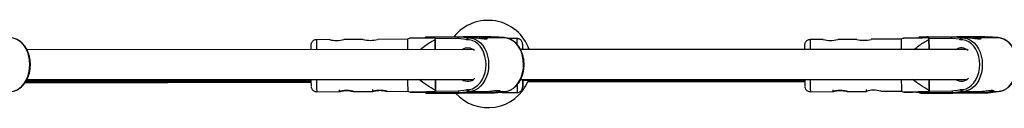
# Model space of a CAD drawing. Units: millimetres. Extents: x -4943 to 4880, y -4912 to 4912.
# Drawn here: x 2336 to 2866, y -23 to 24 of the extents above; entities that cross this region are included whole.
import ezdxf

# ---------------------------------------------------------------- set-up
doc = ezdxf.new("R2010")
doc.units = ezdxf.units.MM

msp = doc.modelspace()

# ---------------------------------------------------------------- linework, layer by layer
at = {"color": 7, "linetype": 'Continuous', "lineweight": 25}
for p, q in [((2502.63, 13.41), (2495.54, 13.37)), ((2520.63, 13.5), (2510.38, 13.45)), ((2544.54, 13.63), (2528.38, 13.54)), ((2545.87, 14.17), (2544.54, 13.63)), ((2559.13, 14.81), (2572.34, 14.94)), ((2559.48, 14.27), (2559.47, 14.28)), ((2559.51, 7.99), (2559.48, 14.27)), ((2559.48, 13.55), (2559.5, 7.99)), ((2576.17, 13.55), (2571.64, 13.94)), ((2572.34, 14.94), (2577.58, 14.49)), ((2572.34, 14.94), (2573.98, 14.94)), ((2573.98, 14.94), (2579.21, 14.49)), ((2576.17, 13.29), (2576.17, 13.55)), ((2577.58, 14.49), (2577.58, 14.34)), ((2579.21, 14.49), (2577.58, 14.49)), ((2579.21, 14.34), (2577.58, 14.34)), ((2579.21, 14.34), (2579.21, 14.49)), ((2581.12, 14.34), (2579.29, 14.34)), ((2589.5, 14.94), (2583.51, 14.88)), ((2583.52, 14.13), (2583.51, 14.89)), ((2594.82, 14.34), (2586.41, 14.34)), ((2594.74, 14.49), (2589.5, 14.94)), ((2589.5, 14.94), (2591.14, 14.94)), ((2596.38, 14.49), (2591.14, 14.94)), ((2596.41, 14.49), (2591.18, 14.93)), ((2594.74, 14.34), (2594.74, 14.49)), ((2596.38, 14.49), (2594.74, 14.49)), ((2596.38, 14.34), (2594.74, 14.34)), ((2596.38, 14.34), (2596.38, 14.49)), ((2603.58, 13.95), (2598.86, 13.94)), ((2768.24, 13.43), (2761.15, 13.39)), ((2786.24, 13.52), (2775.99, 13.47)), ((2810.15, 13.65), (2793.99, 13.56)), ((2811.48, 14.19), (2810.15, 13.65)), ((2824.74, 14.82), (2837.95, 14.95)), ((2825.09, 14.29), (2825.09, 14.29)), ((2825.12, 8.01), (2825.09, 14.29)), ((2825.09, 13.57), (2825.12, 8.01)), ((2841.78, 13.56), (2837.25, 13.95)), ((2837.95, 14.95), (2843.19, 14.5)), ((2837.95, 14.95), (2839.59, 14.95)), ((2839.59, 14.95), (2844.82, 14.5)), ((2841.78, 13.31), (2841.78, 13.56)), ((2843.19, 14.5), (2843.19, 14.35)), ((2844.82, 14.5), (2843.19, 14.5)), ((2844.83, 14.35), (2843.19, 14.35)), ((2844.83, 14.35), (2844.82, 14.5)), ((2846.73, 14.35), (2844.9, 14.35)), ((2855.11, 14.95), (2849.13, 14.9)), ((2849.13, 14.15), (2849.13, 14.9)), ((2860.43, 14.36), (2852.02, 14.35)), ((2860.35, 14.51), (2855.11, 14.95)), ((2855.11, 14.95), (2856.75, 14.95)), ((2861.99, 14.51), (2856.75, 14.95)), ((2862.03, 14.5), (2856.79, 14.95)), ((2860.35, 14.36), (2860.35, 14.51)), ((2861.99, 14.51), (2860.35, 14.51)), ((2861.99, 14.36), (2860.35, 14.36)), ((2861.99, 14.36), (2861.99, 14.51)), ((2579.91, 8), (2339.78, 7.98)), ((2845.52, 8.01), (2605.39, 8)), ((2606.62, 8), (2606.61, 9.07)), ((2338.79, -9.81), (2492.63, -9.54)), ((2338.98, -9.55), (2492.63, -9.25)), ((2339.24, -9.15), (2492.62, -8.83)), ((2339.49, -8.67), (2492.62, -8.32)), ((2339.84, -8.02), (2580.08, -8)), ((2559.59, -8.01), (2559.62, -14)), ((2559.63, -14.73), (2559.6, -8.01)), ((2605.45, -8), (2845.69, -7.99)), ((2606.65, -8.59), (2758.23, -8.28)), ((2609.33, -9.33), (2758.24, -9.07)), ((2609.46, -9.03), (2758.23, -8.74)), ((2825.2, -7.99), (2825.23, -13.98)), ((2825.24, -14.71), (2825.21, -7.99)), ((2495.69, -14.63), (2507.8, -14.56)), ((2507.78, -13.56), (2507.78, -14.57)), ((2515.53, -14.52), (2525.8, -14.47)), ((2525.78, -13.47), (2525.78, -14.47)), ((2533.53, -14.43), (2544.68, -14.37)), ((2544.68, -14.37), (2546.03, -14.9)), ((2572.5, -15.16), (2559.29, -15.29)), ((2559.63, -14.72), (2559.63, -14.73)), ((2565.55, -15.31), (2565.55, -15.31)), ((2566.62, -15.31), (2565.74, -15.31)), ((2565.93, -15.3), (2567.02, -15.29)), ((2566.41, -15.31), (2566.62, -15.31)), ((2566.41, -15.31), (2566.42, -15.31)), ((2566.42, -15.31), (2566.63, -15.31)), ((2566.52, -15.32), (2567.19, -15.31)), ((2567.02, -15.29), (2567.24, -15.29)), ((2567.03, -15.29), (2567.25, -15.29)), ((2568.28, -15.3), (2567.19, -15.31)), ((2567.25, -15.29), (2567.24, -15.29)), ((2568.02, -15.22), (2574.13, -15.16)), ((2568.22, -15.28), (2569.09, -15.28)), ((2569.16, -15.3), (2568.28, -15.3)), ((2569.09, -15.28), (2570.18, -15.27)), ((2570.36, -15.29), (2570.14, -15.3)), ((2571.45, -15.28), (2570.36, -15.29)), ((2570.97, -15.27), (2570.76, -15.28)), ((2570.76, -15.28), (2571.64, -15.28)), ((2571.79, -14.16), (2576.31, -13.69)), ((2571.82, -15.28), (2571.83, -15.28)), ((2577.73, -14.61), (2572.5, -15.16)), ((2574.13, -15.16), (2572.5, -15.16)), ((2579.37, -14.61), (2574.13, -15.16)), ((2576.31, -13.69), (2576.31, -13.43)), ((2577.73, -14.46), (2579.37, -14.46)), ((2577.73, -14.46), (2577.73, -14.61)), ((2577.73, -14.61), (2579.37, -14.61)), ((2578.09, -15.29), (2591.3, -15.16)), ((2579.37, -14.46), (2587.68, -14.46)), ((2579.37, -14.61), (2579.37, -14.46)), ((2589.66, -15.16), (2583.55, -15.22)), ((2583.67, -15.21), (2583.67, -14.46)), ((2589.66, -15.16), (2594.89, -14.61)), ((2591.3, -15.16), (2589.66, -15.16)), ((2591.3, -15.16), (2596.53, -14.61)), ((2591.34, -15.16), (2596.58, -14.61)), ((2592.94, -14.46), (2594.82, -14.46)), ((2594.89, -14.46), (2596.53, -14.46)), ((2594.89, -14.61), (2594.89, -14.46)), ((2594.89, -14.61), (2596.53, -14.61)), ((2595.72, -15.06), (2603.64, -15.05)), ((2596.53, -14.61), (2596.53, -14.46)), ((2761.3, -14.61), (2773.41, -14.55)), ((2773.39, -13.55), (2773.4, -14.55)), ((2781.15, -14.51), (2791.41, -14.45)), ((2791.39, -13.45), (2791.4, -14.45)), ((2799.15, -14.41), (2810.3, -14.35)), ((2810.3, -14.35), (2811.64, -14.88)), ((2838.11, -15.15), (2824.9, -15.28)), ((2825.24, -14.71), (2825.24, -14.71)), ((2831.16, -15.29), (2831.16, -15.29)), ((2832.23, -15.29), (2831.35, -15.29)), ((2831.54, -15.28), (2832.63, -15.28)), ((2832.02, -15.3), (2832.23, -15.29)), ((2832.02, -15.3), (2832.03, -15.3)), ((2832.03, -15.3), (2832.24, -15.29)), ((2832.14, -15.3), (2832.81, -15.3)), ((2832.63, -15.28), (2832.85, -15.27)), ((2832.64, -15.28), (2832.86, -15.27)), ((2833.9, -15.29), (2832.81, -15.3)), ((2832.86, -15.27), (2832.85, -15.27)), ((2833.63, -15.21), (2839.75, -15.15)), ((2833.83, -15.26), (2834.7, -15.26)), ((2834.77, -15.29), (2833.9, -15.29)), ((2834.7, -15.26), (2835.79, -15.25)), ((2835.97, -15.27), (2835.75, -15.28)), ((2837.06, -15.27), (2835.97, -15.27)), ((2836.58, -15.25), (2836.37, -15.26)), ((2836.37, -15.26), (2837.25, -15.26)), ((2837.4, -14.15), (2841.93, -13.67)), ((2837.43, -15.26), (2837.44, -15.26)), ((2843.34, -14.6), (2838.11, -15.15)), ((2839.75, -15.15), (2838.11, -15.15)), ((2844.98, -14.6), (2839.75, -15.15)), ((2841.93, -13.67), (2841.92, -13.42)), ((2843.34, -14.45), (2844.98, -14.45)), ((2843.34, -14.45), (2843.34, -14.6)), ((2843.34, -14.6), (2844.98, -14.6)), ((2843.7, -15.27), (2856.91, -15.15)), ((2844.98, -14.45), (2853.29, -14.45)), ((2844.98, -14.6), (2844.98, -14.45)), ((2855.27, -15.15), (2849.16, -15.21)), ((2849.28, -15.2), (2849.28, -14.45)), ((2855.27, -15.15), (2860.51, -14.59)), ((2856.91, -15.15), (2855.27, -15.15)), ((2856.91, -15.15), (2862.14, -14.59)), ((2856.96, -15.14), (2862.19, -14.59)), ((2858.55, -14.44), (2860.43, -14.44)), ((2860.51, -14.44), (2862.14, -14.44)), ((2860.51, -14.59), (2860.51, -14.44)), ((2860.51, -14.59), (2862.14, -14.59)), ((2862.14, -14.59), (2862.14, -14.44))]:
    msp.add_line(p, q, dxfattribs=at)
at = {"color": 8, "linetype": 'Continuous', "lineweight": 25}
for p, q in [((2571.64, 13.94), (2559.48, 13.82)), ((2837.25, 13.95), (2825.09, 13.83)), ((2559.63, -14.28), (2571.79, -14.16)), ((2565.78, -15.3), (2565.74, -15.31)), ((2570.94, -15.27), (2570.94, -15.27)), ((2570.94, -15.27), (2570.97, -15.27)), ((2571.45, -15.28), (2571.42, -15.28)), ((2825.24, -14.27), (2837.4, -14.15)), ((2831.39, -15.29), (2831.35, -15.29)), ((2836.55, -15.25), (2836.56, -15.25)), ((2836.56, -15.25), (2836.58, -15.25)), ((2837.06, -15.27), (2837.04, -15.26))]:
    msp.add_line(p, q, dxfattribs=at)
at = {"color": 7, "linetype": 'Continuous', "lineweight": 25, "flags": 128}
for points in [[(2330.92, -14.48), (2332.57, -14.29), (2334.17, -13.74), (2335.7, -12.86), (2337.1, -11.67), (2338.35, -10.19), (2339.42, -8.46), (2340.27, -6.52), (2340.89, -4.43), (2341.27, -2.23), (2341.38, 0.02), (2341.24, 2.28), (2340.85, 4.47), (2340.2, 6.55), (2339.33, 8.47), (2338.24, 10.18), (2336.98, 11.63), (2335.56, 12.8), (2334.03, 13.65), (2332.42, 14.16), (2330.77, 14.32)], [(2559.48, 13.55), (2559.48, 13.65), (2559.48, 13.74), (2559.47, 13.83), (2559.47, 13.92), (2559.47, 14.01), (2559.47, 14.1), (2559.47, 14.19), (2559.47, 14.28)], [(2571.64, 13.94), (2571.65, 14.11), (2571.69, 14.28), (2571.74, 14.44), (2571.81, 14.58), (2571.9, 14.7), (2572, 14.8), (2572.11, 14.88), (2572.22, 14.92), (2572.34, 14.94)], [(2576.31, -13.43), (2577.93, -13.4), (2579.51, -13.01), (2581.03, -12.26), (2582.44, -11.19), (2583.7, -9.82), (2584.78, -8.18), (2585.65, -6.33), (2586.28, -4.3), (2586.67, -2.16), (2586.79, 0.03), (2586.64, 2.23), (2586.24, 4.36), (2585.58, 6.37), (2584.69, 8.21), (2583.6, 9.82), (2582.32, 11.17), (2580.9, 12.22), (2579.38, 12.93), (2577.78, 13.29), (2576.17, 13.29)], [(2577.58, 14.34), (2579.23, 14.18), (2579.8, 14.04)], [(2596.53, -14.46), (2598.18, -14.27), (2599.78, -13.72), (2601.31, -12.85), (2602.71, -11.65), (2603.96, -10.17), (2605.03, -8.44), (2605.88, -6.51), (2606.5, -4.41), (2606.88, -2.21), (2607, 0.04), (2606.85, 2.29), (2606.46, 4.49), (2605.81, 6.57), (2604.94, 8.49), (2603.85, 10.19), (2602.59, 11.65), (2601.17, 12.82), (2599.64, 13.66), (2598.03, 14.18), (2596.38, 14.34)], [(2825.09, 13.57), (2825.09, 13.66), (2825.09, 13.76), (2825.09, 13.85), (2825.09, 13.94), (2825.09, 14.03), (2825.09, 14.12), (2825.09, 14.2), (2825.09, 14.29)], [(2837.25, 13.95), (2837.26, 14.13), (2837.3, 14.29), (2837.35, 14.45), (2837.42, 14.6), (2837.51, 14.72), (2837.61, 14.82), (2837.72, 14.89), (2837.83, 14.94), (2837.95, 14.95)], [(2841.92, -13.42), (2843.54, -13.38), (2845.12, -12.99), (2846.64, -12.25), (2848.05, -11.18), (2849.31, -9.8), (2850.39, -8.17), (2851.26, -6.31), (2851.89, -4.29), (2852.28, -2.15), (2852.4, 0.05), (2852.25, 2.24), (2851.85, 4.38), (2851.19, 6.39), (2850.3, 8.23), (2849.21, 9.84), (2847.93, 11.19), (2846.51, 12.23), (2844.99, 12.95), (2843.4, 13.31), (2841.78, 13.31)], [(2843.19, 14.35), (2844.84, 14.19), (2845.41, 14.05)], [(2862.14, -14.44), (2863.79, -14.25), (2865.39, -13.71), (2866.92, -12.83), (2868.32, -11.63), (2869.57, -10.15), (2870.64, -8.42), (2871.49, -6.49), (2872.12, -4.4), (2872.49, -2.2), (2872.61, 0.06), (2872.47, 2.31), (2872.07, 4.5), (2871.42, 6.58), (2870.55, 8.5), (2869.47, 10.21), (2868.2, 11.67), (2866.78, 12.83), (2865.25, 13.68), (2863.64, 14.19), (2861.99, 14.36)], [(2559.63, -14.73), (2557.77, -14.75), (2556.15, -14.76), (2554.81, -14.78), (2553.78, -14.79), (2553.08, -14.81), (2552.73, -14.82), (2552.74, -14.83), (2553.11, -14.84), (2553.82, -14.85), (2553.86, -14.85)], [(2559.63, -14.72), (2559.63, -14.63), (2559.63, -14.54), (2559.63, -14.45), (2559.62, -14.36), (2559.62, -14.27), (2559.62, -14.18), (2559.62, -14.09), (2559.62, -14)], [(2573.18, -15.29), (2574.18, -15.28), (2574.87, -15.27), (2575.24, -15.26), (2575.25, -15.25), (2574.91, -15.25), (2574.23, -15.25), (2573.25, -15.25), (2572.03, -15.25), (2570.63, -15.25), (2569.12, -15.26), (2567.59, -15.27), (2566.12, -15.28), (2564.79, -15.29), (2563.66, -15.3), (2562.81, -15.31), (2562.28, -15.32), (2562.09, -15.33), (2562.26, -15.33), (2562.77, -15.34), (2563.6, -15.34), (2564.71, -15.34), (2566.03, -15.34), (2567.5, -15.33), (2569.03, -15.32), (2570.54, -15.31), (2571.95, -15.3), (2573.18, -15.29)], [(2564.75, -15.34), (2565.97, -15.33), (2567.34, -15.33), (2568.79, -15.32), (2570.23, -15.31), (2571.59, -15.3), (2572.77, -15.29), (2573.72, -15.28), (2574.38, -15.27), (2574.71, -15.26), (2574.68, -15.26), (2574.31, -15.25), (2573.61, -15.25), (2572.63, -15.25), (2571.41, -15.25), (2570.04, -15.26), (2568.59, -15.26), (2567.15, -15.27), (2565.79, -15.28), (2564.6, -15.29), (2563.65, -15.3), (2563, -15.31), (2562.67, -15.32), (2562.64, -15.32)], [(2563.55, -15.33), (2563.77, -15.34), (2564.75, -15.34)], [(2565.74, -15.31), (2565.64, -15.31), (2565.59, -15.31)], [(2583.55, -15.22), (2583.67, -15.21), (2583.41, -15.2), (2582.78, -15.19), (2581.79, -15.19), (2580.48, -15.18), (2578.87, -15.18), (2577.01, -15.19), (2574.93, -15.19), (2572.71, -15.2), (2570.38, -15.21), (2568.02, -15.22)], [(2580.6, -13.89), (2579.38, -14.27), (2577.73, -14.46)], [(2825.24, -14.71), (2823.39, -14.73), (2821.77, -14.74), (2820.42, -14.76), (2819.39, -14.78), (2818.69, -14.79), (2818.34, -14.8), (2818.35, -14.82), (2818.72, -14.82), (2819.44, -14.83), (2819.47, -14.83)], [(2825.24, -14.71), (2825.24, -14.62), (2825.24, -14.53), (2825.24, -14.44), (2825.24, -14.35), (2825.24, -14.26), (2825.23, -14.16), (2825.23, -14.07), (2825.23, -13.98)], [(2838.8, -15.27), (2839.79, -15.26), (2840.49, -15.25), (2840.85, -15.24), (2840.86, -15.24), (2840.52, -15.23), (2839.84, -15.23), (2838.86, -15.23), (2837.64, -15.23), (2836.24, -15.23), (2834.73, -15.24), (2833.2, -15.25), (2831.73, -15.26), (2830.4, -15.27), (2829.27, -15.28), (2828.42, -15.29), (2827.89, -15.3), (2827.7, -15.31), (2827.87, -15.32), (2828.38, -15.32), (2829.21, -15.32), (2830.32, -15.32), (2831.64, -15.32), (2833.11, -15.31), (2834.64, -15.31), (2836.15, -15.3), (2837.56, -15.29), (2838.8, -15.27)], [(2830.36, -15.32), (2831.58, -15.32), (2832.95, -15.31), (2834.4, -15.3), (2835.84, -15.3), (2837.2, -15.29), (2838.39, -15.28), (2839.33, -15.26), (2839.99, -15.25), (2840.32, -15.25), (2840.29, -15.24), (2839.92, -15.23), (2839.22, -15.23), (2838.24, -15.23), (2837.02, -15.23), (2835.65, -15.24), (2834.2, -15.25), (2832.76, -15.25), (2831.4, -15.26), (2830.22, -15.27), (2829.27, -15.29), (2828.61, -15.3), (2828.28, -15.3), (2828.25, -15.31)], [(2829.16, -15.32), (2829.38, -15.32), (2830.36, -15.32)], [(2831.35, -15.29), (2831.25, -15.29), (2831.2, -15.29)], [(2849.16, -15.21), (2849.28, -15.19), (2849.02, -15.18), (2848.39, -15.18), (2847.41, -15.17), (2846.09, -15.17), (2844.48, -15.17), (2842.62, -15.17), (2840.55, -15.18), (2838.32, -15.18), (2835.99, -15.19), (2833.63, -15.21)], [(2846.21, -13.87), (2844.99, -14.25), (2843.34, -14.45)]]:
    msp.add_lwpolyline(points, dxfattribs=at)
at = {"color": 8, "linetype": 'Continuous', "lineweight": 25, "flags": 128}
for points in [[(2579.8, 14.04), (2580.84, 13.66), (2582.37, 12.81), (2583.79, 11.65), (2585.06, 10.19), (2586.14, 8.48), (2587.02, 6.57), (2587.66, 4.48), (2588.06, 2.29), (2588.2, 0.04), (2588.08, -2.21), (2587.71, -4.41), (2587.08, -6.51), (2586.23, -8.44), (2585.16, -10.17), (2583.91, -11.65), (2582.51, -12.85), (2580.99, -13.73), (2580.6, -13.89)], [(2845.41, 14.05), (2846.45, 13.68), (2847.99, 12.83), (2849.4, 11.66), (2850.67, 10.21), (2851.75, 8.5), (2852.63, 6.58), (2853.27, 4.5), (2853.67, 2.31), (2853.81, 0.06), (2853.69, -2.2), (2853.32, -4.4), (2852.7, -6.49), (2851.84, -8.43), (2850.78, -10.15), (2849.53, -11.63), (2848.12, -12.83), (2846.6, -13.71), (2846.21, -13.87)], [(2555.07, -15.35), (2555.07, -15.35), (2554.89, -15.37), (2554.89, -15.37)], [(2565.59, -15.31), (2565.57, -15.31), (2565.53, -15.31), (2565.54, -15.31)], [(2566.52, -15.32), (2566.5, -15.32), (2566.43, -15.31), (2566.4, -15.31), (2566.41, -15.31)], [(2567.19, -15.31), (2567.17, -15.3), (2567.15, -15.29)], [(2569.16, -15.3), (2569.21, -15.3), (2569.25, -15.28)], [(2570.14, -15.3), (2570.07, -15.29), (2570.01, -15.27)], [(2570.96, -15.27), (2570.98, -15.27), (2570.97, -15.27)], [(2571.83, -15.28), (2571.84, -15.28), (2571.84, -15.28), (2571.81, -15.28)], [(2820.68, -15.34), (2820.68, -15.34), (2820.5, -15.35), (2820.51, -15.35)], [(2831.2, -15.29), (2831.18, -15.29), (2831.14, -15.29), (2831.15, -15.29)], [(2832.14, -15.3), (2832.11, -15.3), (2832.04, -15.3), (2832.01, -15.3), (2832.02, -15.3)], [(2832.81, -15.3), (2832.78, -15.29), (2832.76, -15.27)], [(2834.77, -15.29), (2834.82, -15.28), (2834.86, -15.26)], [(2835.75, -15.28), (2835.68, -15.27), (2835.62, -15.26)], [(2836.57, -15.25), (2836.59, -15.25), (2836.58, -15.25)], [(2837.45, -15.26), (2837.46, -15.26), (2837.45, -15.26), (2837.43, -15.26)]]:
    msp.add_lwpolyline(points, dxfattribs=at)
at = {"color": 7, "linetype": 'Continuous', "lineweight": 25}
for centre, radius, start, end in [((2587.88, 0.28), 23.5, 19.1638, 141.5879), ((2506.46, 28.05), 15.14, 255.3696, 285.0205), ((2524.46, 28.15), 15.14, 255.3696, 285.0205), ((2784.76, 10.05), 240.25, 179.1469, 180.4911), ((2561.4, -300.9), 315.71, 90.412, 91.1411), ((2578.1, -406.06), 420.98, 89.2636, 90.5128), ((2578.05, 12.25), 2.28, 101.9489, 145.4758), ((2596.4, 14.25), 0.242, 24.5493, 96.855), ((2772.07, 28.07), 15.14, 255.3696, 285.0205), ((2790.07, 28.17), 15.14, 255.3696, 285.0205), ((3050.37, 10.07), 240.25, 179.1469, 180.4911), ((2827.01, -300.88), 315.71, 90.412, 91.1411), ((2843.72, -406.05), 420.98, 89.2636, 90.5128), ((2843.66, 12.27), 2.28, 101.9489, 145.4758), ((2862.02, 14.26), 0.242, 24.5493, 96.855), ((2598.89, 8.53), 106.35, 179.0217, 180.2895), ((2576.98, 3.68), 5.22, 47.3571, 124.3216), ((2864.5, 8.54), 106.35, 179.0217, 180.2895), ((2842.59, 3.7), 5.22, 47.3571, 124.3216), ((2650.82, -7.56), 158.21, 180.1623, 181.4758), ((2871.83, -6.92), 327.23, 180.1907, 181.305), ((2587.88, 0.28), 23.5, 221.7015, 336.6548), ((2576.99, -3.8), 5.23, 233.4246, 316.9758), ((2916.44, -7.54), 158.21, 180.1623, 181.4758), ((3137.44, -6.9), 327.23, 180.1907, 181.305), ((2842.6, -3.78), 5.23, 233.4246, 316.9758), ((2562.21, 1306.75), 1322.13, 269.68291, 270.68805), ((2560.98, -280.93), 265.64, 90.3654, 91.2767), ((2566.02, -40.75), 25.45, 90.1883, 91.0699), ((2566.62, -14.84), 0.468, 270.313, 292.3234), ((2568.22, -85.98), 70.7, 90.0025, 90.7969), ((2568.26, -15.24), 0.0653, 292.9307, 344.4025), ((2569.16, 55.4), 70.7, 270.0025, 270.7969), ((2570.79, -89.14), 73.87, 89.8834, 90.4697), ((2570.36, -14.97), 0.318, 241.9789, 269.8221), ((2570.76, -14.81), 0.468, 250.7317, 270.4691), ((2571.27, 20.42), 35.7, 270.2865, 270.8784), ((2571.7, -28.4), 13.12, 89.4052, 90.2632), ((2572.7, -14.27), 0.92, 173.6086, 257.3025), ((2578.2, -12.34), 2.32, 215.4466, 258.3088), ((2596.56, -14.37), 0.239, 263.4553, 2.3885), ((2795.36, -27.16), 13.32, 73.4876, 107.3225), ((2827.82, 1306.76), 1322.13, 269.68291, 270.68805), ((2826.6, -280.91), 265.64, 90.3654, 91.2767), ((2831.63, -40.74), 25.45, 90.1883, 91.0699), ((2832.23, -14.82), 0.468, 270.313, 292.3234), ((2833.83, -85.96), 70.7, 90.0025, 90.7969), ((2833.87, -15.23), 0.0653, 292.9307, 344.4025), ((2834.77, 55.41), 70.7, 270.0025, 270.7969), ((2836.4, -89.12), 73.87, 89.8834, 90.4697), ((2835.97, -14.96), 0.318, 241.9789, 269.8221), ((2836.37, -14.79), 0.468, 250.7317, 270.4691), ((2836.88, 20.44), 35.7, 270.2865, 270.8784), ((2837.31, -28.38), 13.12, 89.4052, 90.2632), ((2838.31, -14.25), 0.92, 173.6086, 257.3025), ((2843.81, -12.33), 2.32, 215.4466, 258.3088), ((2862.17, -14.36), 0.239, 263.4553, 2.3885)]:
    msp.add_arc(centre, radius, start, end, dxfattribs=at)
at = {"color": 8, "linetype": 'Continuous', "lineweight": 25}
for centre, radius, start, end in [((2777.5, 9.73), 281.98, 179.2612, 180.3544), ((2559.22, 14.1), 0.711, 97.3397, 165.8064), ((3043.11, 9.75), 281.98, 179.2612, 180.3544), ((2824.83, 14.12), 0.711, 97.3397, 165.8064), ((2780.89, -7.66), 285.29, 180.0703, 181.3997), ((3046.51, -7.64), 285.29, 180.0703, 181.3997), ((2559.39, -14.57), 0.728, 193.165, 262.4435), ((2563.31, 2.87), 18.21, 267.8895, 270.7576), ((2825, -14.55), 0.728, 193.165, 262.4435), ((2828.92, 2.89), 18.21, 267.8895, 270.7576)]:
    msp.add_arc(centre, radius, start, end, dxfattribs=at)
at = {"color": 7, "linetype": 'Continuous', "lineweight": 25}
for points, knots in [([(2332.56, -14.28), (2333.02, -14.16), (2334.01, -13.92), (2335.44, -13.17), (2336.84, -12.14), (2338.11, -10.83), (2339.22, -9.28), (2340.15, -7.54), (2340.87, -5.62), (2341.37, -3.58), (2341.64, -1.47), (2341.68, 0.68), (2341.48, 2.81), (2341.04, 4.87), (2340.38, 6.84), (2339.5, 8.65), (2338.43, 10.27), (2337.19, 11.66), (2335.79, 12.79), (2334.4, 13.59), (2333.45, 13.87), (2333.03, 14)], [0, 0, 0, 0, 0.045785, 0.098207, 0.150973, 0.204135, 0.257626, 0.311333, 0.365154, 0.419017, 0.472892, 0.526779, 0.58069, 0.634637, 0.688631, 0.742678, 0.796757, 0.850799, 0.904691, 0.958283, 1, 1, 1, 1]), ([(2495.53, 13.35), (2495.25, 13.33), (2494.69, 13.3), (2493.96, 12.95), (2493.4, 12.5), (2493.01, 12), (2492.77, 11.53), (2492.64, 11.12), (2492.58, 10.83), (2492.57, 10.69), (2492.57, 10.65), (2492.57, 10.65)], [0, 0, 0, 0, 0.189032, 0.371641, 0.52888, 0.666089, 0.783982, 0.881196, 0.953942, 0.995695, 1, 1, 1, 1]), ([(2559.47, 14.28), (2557.91, 14.26), (2554.77, 14.24), (2551.01, 14.2), (2548.19, 14.18), (2546.6, 14.16), (2545.77, 14.14), (2545.86, 14.14), (2545.88, 14.14)], [0, 0, 0, 0, 0.272999, 0.54771, 0.696687, 0.850084, 0.95998, 1, 1, 1, 1]), ([(2551.37, 7.99), (2552.38, 8.82), (2554.91, 10.91), (2557.76, 12.56), (2559.48, 13.55)], [0, 0, 0, 0, 0.396062, 1, 1, 1, 1]), ([(2555.13, 14.75), (2555.01, 14.75), (2554.81, 14.74), (2554.71, 14.74), (2554.62, 14.73), (2554.52, 14.71), (2554.37, 14.67), (2554.18, 14.58), (2553.99, 14.43), (2553.91, 14.29), (2553.88, 14.23)], [0, 0, 0, 0, 0.360259, 0.639337, 0.730385, 0.779122, 0.816898, 0.875853, 0.947005, 1, 1, 1, 1]), ([(2577.58, 14.34), (2577.47, 14.34), (2577.33, 14.3), (2577.06, 14.16), (2576.92, 14.07), (2576.67, 13.87), (2576.55, 13.76), (2576.34, 13.53), (2576.25, 13.41), (2576.17, 13.29)], [0, 0, 0, 0, 0.25, 0.25, 0.5, 0.5, 0.75, 0.75, 1, 1, 1, 1]), ([(2581.05, 14.34), (2581.4, 14.33), (2582.08, 14.31), (2583.36, 14.16), (2584.68, 13.98), (2585.9, 13.84), (2586.87, 13.81), (2587.47, 13.91), (2587.68, 14.07), (2587.46, 14.25), (2586.81, 14.35), (2585.82, 14.33), (2584.78, 14.22), (2584.11, 14.13), (2583.86, 14.09)], [0, 0, 0, 0, 0.085424, 0.170777, 0.257968, 0.346679, 0.433309, 0.517462, 0.602615, 0.690629, 0.779016, 0.864771, 0.949023, 1, 1, 1, 1]), ([(2598.64, 14.01), (2598.53, 14.05), (2597.9, 14.27), (2597.13, 14.37), (2596.48, 14.32), (2596.37, 14.32)], [0, 0, 0, 0, 0.153475, 0.860292, 1, 1, 1, 1]), ([(2598.17, -14.26), (2598.63, -14.15), (2599.62, -13.9), (2601.06, -13.15), (2602.45, -12.12), (2603.72, -10.81), (2604.83, -9.27), (2605.76, -7.52), (2606.48, -5.6), (2606.98, -3.57), (2607.25, -1.45), (2607.29, 0.69), (2607.09, 2.82), (2606.65, 4.89), (2605.99, 6.85), (2605.11, 8.67), (2604.04, 10.29), (2602.8, 11.68), (2601.4, 12.8), (2600.01, 13.61), (2599.06, 13.89), (2598.64, 14.01)], [0, 0, 0, 0, 0.045785, 0.098207, 0.150973, 0.204135, 0.257626, 0.311333, 0.365154, 0.419017, 0.472892, 0.526779, 0.58069, 0.634637, 0.688631, 0.742678, 0.796757, 0.850799, 0.904691, 0.958283, 1, 1, 1, 1]), ([(2606.61, 9.04), (2606.59, 9.78), (2606.55, 11.13), (2606.14, 12.46), (2605.51, 13.24), (2604.95, 13.65), (2604.39, 13.86), (2603.92, 13.94), (2603.7, 13.95), (2603.58, 13.95)], [0, 0, 0, 0, 0.343836, 0.62561, 0.742059, 0.841749, 0.926123, 0.963988, 1, 1, 1, 1]), ([(2761.15, 13.37), (2760.86, 13.35), (2760.3, 13.32), (2759.57, 12.96), (2759.01, 12.51), (2758.63, 12.02), (2758.38, 11.55), (2758.25, 11.14), (2758.2, 10.84), (2758.18, 10.7), (2758.18, 10.67), (2758.18, 10.67)], [0, 0, 0, 0, 0.189032, 0.371641, 0.52888, 0.666089, 0.783982, 0.881196, 0.953942, 0.995695, 1, 1, 1, 1]), ([(2825.09, 14.29), (2823.52, 14.28), (2820.39, 14.25), (2816.62, 14.22), (2813.81, 14.19), (2812.21, 14.17), (2811.39, 14.16), (2811.47, 14.16), (2811.49, 14.15)], [0, 0, 0, 0, 0.272999, 0.54771, 0.696687, 0.850084, 0.95998, 1, 1, 1, 1]), ([(2816.98, 8.01), (2817.99, 8.84), (2820.53, 10.92), (2823.37, 12.57), (2825.09, 13.57)], [0, 0, 0, 0, 0.396062, 1, 1, 1, 1]), ([(2820.74, 14.77), (2820.62, 14.77), (2820.42, 14.76), (2820.32, 14.76), (2820.23, 14.75), (2820.13, 14.73), (2819.98, 14.69), (2819.79, 14.6), (2819.6, 14.45), (2819.53, 14.31), (2819.49, 14.25)], [0, 0, 0, 0, 0.360259, 0.639337, 0.730385, 0.779122, 0.816898, 0.875853, 0.947005, 1, 1, 1, 1]), ([(2843.19, 14.35), (2843.08, 14.35), (2842.94, 14.31), (2842.67, 14.18), (2842.53, 14.09), (2842.28, 13.88), (2842.16, 13.78), (2841.95, 13.55), (2841.86, 13.43), (2841.78, 13.31)], [0, 0, 0, 0, 0.25, 0.25, 0.5, 0.5, 0.75, 0.75, 1, 1, 1, 1]), ([(2846.66, 14.35), (2847.01, 14.35), (2847.69, 14.33), (2848.98, 14.18), (2850.29, 13.99), (2851.51, 13.86), (2852.48, 13.83), (2853.09, 13.92), (2853.29, 14.09), (2853.07, 14.27), (2852.42, 14.37), (2851.43, 14.35), (2850.4, 14.24), (2849.72, 14.14), (2849.47, 14.11)], [0, 0, 0, 0, 0.085424, 0.170777, 0.257968, 0.346679, 0.433309, 0.517462, 0.602615, 0.690629, 0.779016, 0.864771, 0.949023, 1, 1, 1, 1]), ([(2864.25, 14.03), (2864.14, 14.07), (2863.51, 14.29), (2862.74, 14.38), (2862.09, 14.34), (2861.99, 14.33)], [0, 0, 0, 0, 0.153475, 0.860292, 1, 1, 1, 1]), ([(2863.79, -14.24), (2864.25, -14.13), (2865.23, -13.88), (2866.67, -13.14), (2868.07, -12.1), (2869.33, -10.79), (2870.44, -9.25), (2871.37, -7.5), (2872.09, -5.59), (2872.59, -3.55), (2872.87, -1.43), (2872.9, 0.71), (2872.7, 2.84), (2872.26, 4.91), (2871.6, 6.87), (2870.73, 8.68), (2869.65, 10.3), (2868.41, 11.7), (2867.02, 12.82), (2865.62, 13.63), (2864.67, 13.91), (2864.25, 14.03)], [0, 0, 0, 0, 0.045785, 0.098207, 0.150973, 0.204135, 0.257626, 0.311333, 0.365154, 0.419017, 0.472892, 0.526779, 0.58069, 0.634637, 0.688631, 0.742678, 0.796757, 0.850799, 0.904691, 0.958283, 1, 1, 1, 1]), ([(2559.62, -14), (2558.03, -13.08), (2554.92, -11.29), (2552.09, -9.08), (2550.7, -8.01)], [0, 0, 0, 0, 0.511545, 1, 1, 1, 1]), ([(2603.64, -15.05), (2603.76, -15.04), (2603.99, -15.04), (2604.45, -14.95), (2605.01, -14.74), (2605.57, -14.33), (2606.2, -13.54), (2606.6, -12.22), (2606.63, -10.87), (2606.65, -10.12)], [0, 0, 0, 0, 0.036012, 0.073877, 0.158251, 0.257941, 0.37439, 0.656164, 1, 1, 1, 1]), ([(2606.65, -8.59), (2606.65, -8.63), (2606.65, -9.28), (2606.65, -10.22), (2606.64, -11.32), (2606.64, -11.93), (2606.64, -12.13), (2606.64, -11.93), (2606.64, -11.31), (2606.65, -10.23), (2606.65, -9.09), (2606.66, -8.23), (2606.66, -8)], [0, 0, 0, 0, 0.006618, 0.131103, 0.252994, 0.370008, 0.480394, 0.59078, 0.707793, 0.829685, 0.95417, 1, 1, 1, 1]), ([(2606.66, -8), (2606.66, -8.22), (2606.65, -8.85), (2606.65, -9.55), (2606.65, -10.1), (2606.65, -10.16), (2606.65, -10.19)], [0, 0, 0, 0, 0.14869, 0.445749, 0.730941, 1, 1, 1, 1]), ([(2825.23, -13.98), (2823.64, -13.06), (2820.53, -11.27), (2817.7, -9.07), (2816.31, -7.99)], [0, 0, 0, 0, 0.511545, 1, 1, 1, 1]), ([(2492.69, -11.95), (2492.69, -11.98), (2492.7, -12.07), (2492.75, -12.33), (2492.89, -12.8), (2493.12, -13.26), (2493.35, -13.53), (2493.42, -13.61)], [0, 0, 0, 0, 0.0754946, 0.2179103, 0.437562, 0.8453789, 1, 1, 1, 1]), ([(2493.42, -13.61), (2493.63, -13.81), (2494.05, -14.22), (2494.86, -14.57), (2495.42, -14.6), (2495.69, -14.61)], [0, 0, 0, 0, 0.344079, 0.685066, 1, 1, 1, 1]), ([(2507.78, -14.56), (2507.79, -14.57), (2507.81, -14.56), (2507.91, -14.53), (2507.99, -14.51), (2508.19, -14.47), (2508.31, -14.44), (2508.59, -14.37), (2508.76, -14.33), (2509.12, -14.26), (2509.31, -14.23), (2509.74, -14.16), (2509.97, -14.12), (2510.43, -14.07), (2510.68, -14.05), (2511.19, -14.02), (2511.44, -14.01), (2511.95, -14.01), (2512.21, -14.01), (2512.71, -14.04), (2512.96, -14.06), (2513.43, -14.11), (2513.65, -14.14), (2514.08, -14.2), (2514.27, -14.23), (2514.63, -14.3), (2514.79, -14.34), (2515.07, -14.4), (2515.19, -14.43), (2515.39, -14.48), (2515.46, -14.49), (2515.56, -14.52), (2515.59, -14.52), (2515.58, -14.52), (2515.56, -14.51), (2515.45, -14.48), (2515.38, -14.46), (2515.18, -14.41), (2515.06, -14.38), (2514.77, -14.31), (2514.61, -14.28), (2514.25, -14.21), (2514.05, -14.17), (2513.63, -14.1), (2513.4, -14.07), (2512.93, -14.02), (2512.68, -14), (2512.18, -13.98), (2511.92, -13.97), (2511.41, -13.97), (2511.16, -13.98), (2510.65, -14.01), (2510.41, -14.04), (2509.94, -14.09), (2509.71, -14.12), (2509.29, -14.19), (2509.09, -14.23), (2508.74, -14.31), (2508.58, -14.35), (2508.29, -14.42), (2508.17, -14.45), (2507.98, -14.5), (2507.91, -14.52), (2507.81, -14.55), (2507.78, -14.56), (2507.78, -14.56)], [0, 0, 0, 0, 0.03125, 0.03125, 0.0625, 0.0625, 0.09375, 0.09375, 0.125, 0.125, 0.15625, 0.15625, 0.1875, 0.1875, 0.21875, 0.21875, 0.25, 0.25, 0.28125, 0.28125, 0.3125, 0.3125, 0.34375, 0.34375, 0.375, 0.375, 0.40625, 0.40625, 0.4375, 0.4375, 0.46875, 0.46875, 0.5, 0.5, 0.53125, 0.53125, 0.5625, 0.5625, 0.59375, 0.59375, 0.625, 0.625, 0.65625, 0.65625, 0.6875, 0.6875, 0.71875, 0.71875, 0.75, 0.75, 0.78125, 0.78125, 0.8125, 0.8125, 0.84375, 0.84375, 0.875, 0.875, 0.90625, 0.90625, 0.9375, 0.9375, 0.96875, 0.96875, 1, 1, 1, 1]), ([(2525.78, -14.47), (2525.79, -14.47), (2525.81, -14.46), (2525.91, -14.44), (2525.99, -14.42), (2526.19, -14.37), (2526.31, -14.34), (2526.59, -14.27), (2526.76, -14.24), (2527.12, -14.17), (2527.31, -14.13), (2527.74, -14.06), (2527.96, -14.03), (2528.43, -13.98), (2528.68, -13.95), (2529.19, -13.92), (2529.44, -13.91), (2529.95, -13.91), (2530.21, -13.92), (2530.71, -13.94), (2530.96, -13.96), (2531.43, -14.01), (2531.65, -14.04), (2532.07, -14.1), (2532.27, -14.14), (2532.63, -14.21), (2532.79, -14.24), (2533.07, -14.3), (2533.19, -14.33), (2533.39, -14.38), (2533.46, -14.4), (2533.56, -14.42), (2533.59, -14.43), (2533.58, -14.43), (2533.56, -14.42), (2533.45, -14.39), (2533.38, -14.37), (2533.18, -14.32), (2533.06, -14.29), (2532.77, -14.22), (2532.61, -14.18), (2532.25, -14.11), (2532.05, -14.07), (2531.63, -14.01), (2531.4, -13.98), (2530.93, -13.93), (2530.68, -13.91), (2530.18, -13.88), (2529.92, -13.87), (2529.41, -13.88), (2529.16, -13.89), (2528.65, -13.92), (2528.41, -13.94), (2527.94, -14), (2527.71, -14.03), (2527.29, -14.1), (2527.09, -14.14), (2526.74, -14.21), (2526.57, -14.25), (2526.29, -14.32), (2526.17, -14.35), (2525.98, -14.41), (2525.91, -14.43), (2525.81, -14.46), (2525.78, -14.47), (2525.78, -14.47)], [0, 0, 0, 0, 0.03125, 0.03125, 0.0625, 0.0625, 0.09375, 0.09375, 0.125, 0.125, 0.15625, 0.15625, 0.1875, 0.1875, 0.21875, 0.21875, 0.25, 0.25, 0.28125, 0.28125, 0.3125, 0.3125, 0.34375, 0.34375, 0.375, 0.375, 0.40625, 0.40625, 0.4375, 0.4375, 0.46875, 0.46875, 0.5, 0.5, 0.53125, 0.53125, 0.5625, 0.5625, 0.59375, 0.59375, 0.625, 0.625, 0.65625, 0.65625, 0.6875, 0.6875, 0.71875, 0.71875, 0.75, 0.75, 0.78125, 0.78125, 0.8125, 0.8125, 0.84375, 0.84375, 0.875, 0.875, 0.90625, 0.90625, 0.9375, 0.9375, 0.96875, 0.96875, 1, 1, 1, 1]), ([(2546.04, -14.86), (2546.01, -14.86), (2545.92, -14.86), (2546.73, -14.84), (2548.32, -14.82), (2551.12, -14.8), (2554.91, -14.76), (2558.05, -14.74), (2559.63, -14.72)], [0, 0, 0, 0, 0.04671, 0.155837, 0.302582, 0.456117, 0.7267, 1, 1, 1, 1]), ([(2554.03, -14.87), (2552.64, -14.87), (2550.63, -14.88), (2548.39, -14.88), (2546.91, -14.88), (2546.37, -14.87), (2546.09, -14.87)], [0, 0, 0, 0, 0.4226654, 0.6064832, 0.7933709, 1, 1, 1, 1]), ([(2554.03, -14.87), (2554.05, -14.9), (2554.1, -15.01), (2554.25, -15.15), (2554.42, -15.26), (2554.57, -15.32), (2554.66, -15.34), (2554.69, -15.35), (2554.7, -15.35)], [0, 0, 0, 0, 0.122708, 0.387967, 0.612725, 0.793994, 0.92722, 1, 1, 1, 1]), ([(2562.54, -15.31), (2562.55, -15.31), (2562.57, -15.32), (2562.59, -15.32), (2562.61, -15.33), (2562.66, -15.33), (2562.79, -15.33), (2563.08, -15.33), (2563.45, -15.33), (2563.58, -15.33)], [0, 0, 0, 0, 0.006765, 0.023614, 0.05172, 0.120805, 0.383811, 0.788398, 1, 1, 1, 1]), ([(2570.93, -15.27), (2570.94, -15.27), (2570.96, -15.27), (2570.96, -15.27), (2570.96, -15.27)], [0, 0, 0, 0, 0.594742, 1, 1, 1, 1]), ([(2577.73, -14.46), (2577.62, -14.46), (2577.48, -14.42), (2577.21, -14.29), (2577.07, -14.2), (2576.81, -14), (2576.7, -13.89), (2576.49, -13.67), (2576.39, -13.55), (2576.31, -13.43)], [0, 0, 0, 0, 0.25, 0.25, 0.5, 0.5, 0.75, 0.75, 1, 1, 1, 1]), ([(2587.74, -14.46), (2588.09, -14.45), (2588.77, -14.42), (2590.05, -14.25), (2591.36, -14.05), (2592.58, -13.91), (2593.55, -13.88), (2594.16, -13.98), (2594.37, -14.16), (2594.15, -14.35), (2593.5, -14.47), (2592.51, -14.47), (2591.38, -14.36), (2590.61, -14.26), (2590.27, -14.21)], [0, 0, 0, 0, 0.083857, 0.167646, 0.253238, 0.340324, 0.425365, 0.507975, 0.591567, 0.677967, 0.764734, 0.848917, 0.931623, 1, 1, 1, 1]), ([(2594.66, -14.81), (2594.95, -14.87), (2595.39, -14.97), (2595.68, -15.05), (2595.71, -15.06), (2595.72, -15.06)], [0, 0, 0, 0, 0.4649792, 0.7329297, 1, 1, 1, 1]), ([(2596.53, -14.45), (2597.02, -14.45), (2597.57, -14.44), (2598.11, -14.28), (2598.17, -14.26)], [0, 0, 0, 0, 0.8793, 1, 1, 1, 1]), ([(2758.3, -11.93), (2758.3, -11.96), (2758.31, -12.05), (2758.36, -12.32), (2758.5, -12.78), (2758.73, -13.24), (2758.97, -13.52), (2759.03, -13.59)], [0, 0, 0, 0, 0.075495, 0.21791, 0.437562, 0.845379, 1, 1, 1, 1]), ([(2759.03, -13.59), (2759.24, -13.8), (2759.67, -14.2), (2760.47, -14.55), (2761.03, -14.58), (2761.3, -14.6)], [0, 0, 0, 0, 0.344079, 0.685066, 1, 1, 1, 1]), ([(2773.4, -14.55), (2773.4, -14.55), (2773.42, -14.54), (2773.53, -14.52), (2773.6, -14.5), (2773.8, -14.45), (2773.92, -14.42), (2774.21, -14.35), (2774.37, -14.32), (2774.73, -14.24), (2774.92, -14.21), (2775.35, -14.14), (2775.58, -14.11), (2776.05, -14.05), (2776.29, -14.03), (2776.8, -14), (2777.05, -13.99), (2777.56, -13.99), (2777.82, -14), (2778.32, -14.02), (2778.57, -14.04), (2779.04, -14.09), (2779.27, -14.12), (2779.69, -14.18), (2779.88, -14.22), (2780.24, -14.29), (2780.4, -14.32), (2780.68, -14.38), (2780.81, -14.41), (2781, -14.46), (2781.07, -14.48), (2781.17, -14.5), (2781.2, -14.51), (2781.2, -14.5), (2781.17, -14.5), (2781.07, -14.47), (2780.99, -14.45), (2780.79, -14.39), (2780.67, -14.36), (2780.38, -14.3), (2780.22, -14.26), (2779.86, -14.19), (2779.66, -14.15), (2779.24, -14.09), (2779.02, -14.06), (2778.54, -14), (2778.29, -13.99), (2777.79, -13.96), (2777.54, -13.95), (2777.02, -13.96), (2776.77, -13.96), (2776.27, -14), (2776.02, -14.02), (2775.55, -14.07), (2775.33, -14.11), (2774.9, -14.18), (2774.71, -14.22), (2774.35, -14.29), (2774.19, -14.33), (2773.91, -14.4), (2773.79, -14.43), (2773.59, -14.48), (2773.52, -14.51), (2773.42, -14.54), (2773.4, -14.55), (2773.4, -14.55)], [0, 0, 0, 0, 0.03125, 0.03125, 0.0625, 0.0625, 0.09375, 0.09375, 0.125, 0.125, 0.15625, 0.15625, 0.1875, 0.1875, 0.21875, 0.21875, 0.25, 0.25, 0.28125, 0.28125, 0.3125, 0.3125, 0.34375, 0.34375, 0.375, 0.375, 0.40625, 0.40625, 0.4375, 0.4375, 0.46875, 0.46875, 0.5, 0.5, 0.53125, 0.53125, 0.5625, 0.5625, 0.59375, 0.59375, 0.625, 0.625, 0.65625, 0.65625, 0.6875, 0.6875, 0.71875, 0.71875, 0.75, 0.75, 0.78125, 0.78125, 0.8125, 0.8125, 0.84375, 0.84375, 0.875, 0.875, 0.90625, 0.90625, 0.9375, 0.9375, 0.96875, 0.96875, 1, 1, 1, 1]), ([(2811.65, -14.85), (2811.62, -14.84), (2811.53, -14.84), (2812.34, -14.83), (2813.93, -14.81), (2816.73, -14.78), (2820.53, -14.74), (2823.66, -14.72), (2825.24, -14.71)], [0, 0, 0, 0, 0.0467097, 0.1558373, 0.3025819, 0.4561172, 0.7267001, 1, 1, 1, 1]), ([(2819.64, -14.85), (2818.25, -14.85), (2816.24, -14.86), (2814, -14.86), (2812.52, -14.86), (2811.99, -14.85), (2811.7, -14.85)], [0, 0, 0, 0, 0.422665, 0.606483, 0.793371, 1, 1, 1, 1]), ([(2819.64, -14.85), (2819.66, -14.89), (2819.72, -15), (2819.86, -15.13), (2820.03, -15.24), (2820.18, -15.3), (2820.27, -15.32), (2820.3, -15.33), (2820.31, -15.33)], [0, 0, 0, 0, 0.122708, 0.387967, 0.612725, 0.793994, 0.92722, 1, 1, 1, 1]), ([(2828.16, -15.3), (2828.16, -15.3), (2828.18, -15.3), (2828.2, -15.3), (2828.23, -15.31), (2828.27, -15.31), (2828.4, -15.31), (2828.69, -15.32), (2829.07, -15.32), (2829.19, -15.32)], [0, 0, 0, 0, 0.006765, 0.023614, 0.05172, 0.120805, 0.383811, 0.788398, 1, 1, 1, 1]), ([(2836.54, -15.25), (2836.55, -15.25), (2836.57, -15.25), (2836.57, -15.25), (2836.57, -15.25)], [0, 0, 0, 0, 0.594742, 1, 1, 1, 1]), ([(2843.34, -14.45), (2843.23, -14.45), (2843.09, -14.4), (2842.82, -14.27), (2842.68, -14.18), (2842.43, -13.98), (2842.31, -13.88), (2842.1, -13.65), (2842, -13.53), (2841.92, -13.42)], [0, 0, 0, 0, 0.25, 0.25, 0.5, 0.5, 0.75, 0.75, 1, 1, 1, 1]), ([(2853.35, -14.44), (2853.7, -14.43), (2854.38, -14.4), (2855.66, -14.23), (2856.97, -14.04), (2858.19, -13.89), (2859.16, -13.86), (2859.77, -13.96), (2859.98, -14.14), (2859.76, -14.33), (2859.11, -14.45), (2858.12, -14.45), (2857, -14.35), (2856.23, -14.24), (2855.88, -14.2)], [0, 0, 0, 0, 0.083857, 0.167646, 0.253238, 0.340324, 0.425365, 0.507975, 0.591567, 0.677967, 0.764734, 0.848917, 0.931623, 1, 1, 1, 1]), ([(2862.14, -14.43), (2862.63, -14.43), (2863.19, -14.43), (2863.72, -14.26), (2863.79, -14.24)], [0, 0, 0, 0, 0.8793, 1, 1, 1, 1])]:
    msp.add_open_spline(points, degree=3, knots=knots, dxfattribs=at)
at = {"color": 8, "linetype": 'Continuous', "lineweight": 25}
for points, knots in [([(2603.61, 10.7), (2603.61, 11), (2603.6, 11.94), (2603.59, 12.97), (2603.58, 13.81), (2603.58, 13.9), (2603.58, 13.95)], [0, 0, 0, 0, 0.1418012, 0.4357874, 0.7218542, 1, 1, 1, 1]), ([(2606.65, -10.19), (2606.65, -10.17), (2606.65, -10.11), (2606.65, -9.54), (2606.65, -9.02), (2606.65, -8.6), (2606.65, -8.59)], [0, 0, 0, 0, 0.313308, 0.6454, 0.991313, 1, 1, 1, 1]), ([(2603.64, -15.05), (2603.64, -15), (2603.64, -14.9), (2603.65, -14.07), (2603.65, -13.04), (2603.65, -12.1), (2603.66, -11.49), (2603.66, -11.03), (2603.66, -10.81)], [0, 0, 0, 0, 0.240133, 0.487105, 0.740916, 0.827169, 0.914186, 1, 1, 1, 1])]:
    msp.add_open_spline(points, degree=3, knots=knots, dxfattribs=at)

doc.saveas('drawing.dxf')
